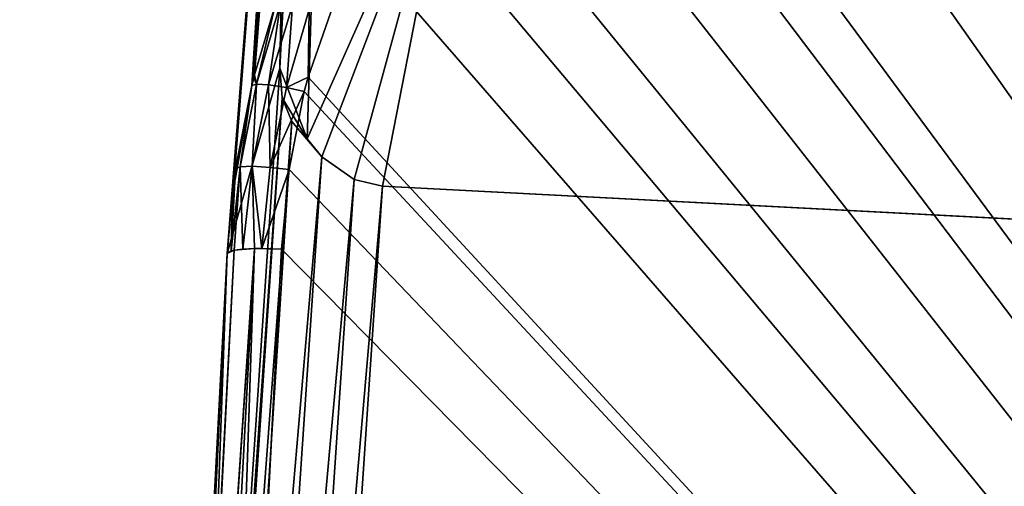
# Model space of a CAD drawing. Units: metres. Extents: x -0.72 to 0.61, y -0.37 to 0.52.
# Drawn here: x -0.69 to -0.67, y 0.25 to 0.25 of the extents above; entities that cross this region are included whole.
import ezdxf

# ---------------------------------------------------------------- set-up
doc = ezdxf.new("R2010")
doc.units = ezdxf.units.M
doc.header["$MEASUREMENT"] = 0

# ---------------------------------------------------------------- blocks, each defined once
blk = doc.blocks.new('ad7793ce-088a-44fc-b3a1-cfbff8676036')
at = {"color": 0}
mesh = blk.add_polyface(dxfattribs=at)
corners = [(91.764, 559.394, 1067.565), (0, 875.947, 992.161), (0, 559.771, 1067.565), (103.373, 875.356, 992.161)]
mesh.append_faces([[corners[k] for k in face] for face in [(0, 1, 2), (1, 0, 3)]], dxfattribs={"vtx0": -1, "color": 0})
mesh = blk.add_polyface(dxfattribs=at)
corners = [(94.353, 629.857), (0, 0, 82.507), (0, 630.282), (71.21, 0, 82.507)]
mesh.append_faces([[corners[k] for k in face] for face in [(0, 1, 2), (1, 0, 3)]], dxfattribs={"vtx0": -1, "color": 0})
mesh = blk.add_polyface(dxfattribs=at)
corners = [(93.866, 616.61, 705.484), (0, 566.045, 441.005), (91.994, 565.663, 441.005), (0, 617.026, 705.484)]
mesh.append_faces([[corners[k] for k in face] for face in [(0, 1, 2), (1, 0, 3)]], dxfattribs={"vtx0": -1, "color": 0})
mesh = blk.add_polyface(dxfattribs=at)
corners = [(93.77, 613.982, 713.785), (0, 467.632, 854.944), (0, 614.396, 713.785), (88.381, 467.317, 854.944)]
mesh.append_faces([[corners[k] for k in face] for face in [(0, 1, 2), (1, 0, 3)]], dxfattribs={"vtx0": -1, "color": 0})
blk = doc.blocks.new('6888bcfd-039b-489a-9008-fca6d5e3db59')
at = {"color": 0}
blk.add_blockref('ad7793ce-088a-44fc-b3a1-cfbff8676036', (0, 0), dxfattribs=at)
blk = doc.blocks.new('90d7c107-de6a-4ef4-a6e3-0698b5f9c8c0')
at = {"color": 0, "xscale": 0.001, "yscale": 0.001, "zscale": 0.001}
blk.add_blockref('6888bcfd-039b-489a-9008-fca6d5e3db59', (3.236816, -1.662766, 0.12192), dxfattribs=at)
blk = doc.blocks.new('ab75f264-72f2-4c27-9746-d5950bcc9d0c')
at = {"color": 0}
for p, q in [((5.01, 85.495, 2.979), (3.66, 59.426, 2.979)), ((5.01, 85.495, 2.979), (4.16, 58.123, 2.416)), ((4.36, 74.138, 59.688), (3.19, 59.298, 117.471)), ((3.96, 72.086, 59.154), (2.78, 57.051, 117.716)), ((3.96, 72.086, 59.154), (3.19, 59.298, 117.471)), ((2.69, 56.015, 117.83), (3.88, 71.139, 58.909)), ((3.88, 71.139, 58.909), (2.78, 57.051, 117.716)), ((4.16, 58.123, 2.416), (6.94, 64.356, 0)), ((5.05, 61.76, 118.074), (4.18, 59.258, 118.407)), ((3.19, 59.298, 117.471), (3.58, 60.601, 117.329)), ((3.67, 60.614, 117.669), (3.23, 59.13, 117.842)), ((3.23, 59.13, 117.842), (3.58, 60.601, 117.329)), ((3.45, 59.119, 118.159), (3.67, 60.614, 117.669)), ((3.45, 59.119, 118.159), (3.89, 60.581, 117.977)), ((3.78, 59.069, 118.37), (3.89, 60.581, 117.977)), ((4.2, 60.503, 118.182), (3.78, 59.069, 118.37)), ((4.2, 60.503, 118.182), (4.18, 59.258, 118.407)), ((3.66, 59.426, 2.979), (1.82, 32.172, 64.068)), ((3.66, 59.426, 2.979), (3.7, 58.877, 2.909)), ((3.66, 59.426, 2.979), (4.16, 58.123, 2.416)), ((3.23, 59.13, 117.842), (2.93, 57.607, 118.018)), ((3.14, 59.105, 117.492), (3.179, 59.237, 117.478)), ((3.14, 59.105, 117.492), (3.23, 59.13, 117.842)), ((3.23, 59.13, 117.842), (3.15, 57.618, 118.346)), ((3.179, 59.237, 117.478), (3.19, 59.298, 117.471)), ((3.23, 59.13, 117.842), (3.45, 59.119, 118.159)), ((3.78, 59.069, 118.37), (4.18, 59.258, 118.407)), ((4.18, 59.258, 118.407), (4.11, 58.997, 118.442)), ((2.801, 57.166, 117.704), (3.14, 59.105, 117.492)), ((2.84, 57.571, 117.66), (3.14, 59.105, 117.492)), ((3.14, 59.105, 117.492), (2.93, 57.607, 118.018)), ((3.15, 57.618, 118.346), (3.45, 59.119, 118.159)), ((3.45, 59.119, 118.159), (3.78, 59.069, 118.37)), ((3.45, 59.119, 118.159), (3.48, 57.598, 118.563)), ((3.78, 59.069, 118.37), (3.48, 57.598, 118.563)), ((3.48, 57.598, 118.563), (4.11, 58.997, 118.442)), ((3.78, 59.069, 118.37), (4.11, 58.997, 118.442)), ((4.11, 58.997, 118.442), (3.83, 57.557, 118.633)), ((1.82, 32.172, 64.068), (3.7, 58.877, 2.909)), ((1.87, 31.687, 63.853), (3.7, 58.877, 2.909)), ((3.7, 58.877, 2.909), (3.88, 58.443, 2.717)), ((3.7, 58.877, 2.909), (4.16, 58.123, 2.416)), ((1.87, 31.687, 63.853), (3.88, 58.443, 2.717)), ((2.13, 31.104, 63.601), (3.88, 58.443, 2.717)), ((3.88, 58.443, 2.717), (4.43, 57.793, 2.539)), ((3.88, 58.443, 2.717), (4.16, 58.123, 2.416)), ((4.16, 58.123, 2.416), (4.43, 57.793, 2.539)), ((2.13, 31.104, 63.601), (4.43, 57.793, 2.539)), ((2.6, 30.636, 63.406), (4.43, 57.793, 2.539)), ((4.43, 57.793, 2.539), (5.03, 57.372, 2.692)), ((2.93, 57.607, 118.018), (2.76, 56.06, 118.197)), ((2.76, 56.06, 118.197), (2.84, 57.571, 117.66)), ((2.801, 57.166, 117.704), (2.84, 57.571, 117.66)), ((2.82, 56.074, 118.326), (2.93, 57.607, 118.018)), ((2.93, 57.607, 118.018), (2.84, 57.571, 117.66)), ((3.15, 57.618, 118.346), (2.93, 57.607, 118.018)), ((2.98, 56.093, 118.533), (2.93, 57.607, 118.018)), ((2.98, 56.093, 118.533), (3.15, 57.618, 118.346)), ((3.19, 56.103, 118.692), (3.15, 57.618, 118.346)), ((3.33, 56.105, 118.758), (3.15, 57.618, 118.346)), ((3.48, 57.598, 118.563), (3.15, 57.618, 118.346)), ((3.48, 57.598, 118.563), (3.33, 56.105, 118.758)), ((3.33, 56.105, 118.758), (3.83, 57.557, 118.633)), ((3.48, 57.598, 118.563), (3.83, 57.557, 118.633)), ((3.83, 57.557, 118.633), (3.69, 56.095, 118.828)), ((3.21, 30.336, 63.29), (5.03, 57.372, 2.692)), ((5.03, 57.372, 2.692), (5.55, 57.251, 2.732)), ((2.78, 57.051, 117.716), (2.801, 57.166, 117.704)), ((3.73, 30.244, 63.265), (5.55, 57.251, 2.732)), ((5.55, 57.251, 2.732), (61.48, 54.345, 3.118)), ((2.69, 56.015, 117.83), (2.78, 57.051, 117.716)), ((1.48, 30.651, 121.708), (3.19, 56.103, 118.692)), ((2.82, 56.074, 118.326), (1.48, 30.651, 121.708)), ((3.19, 56.103, 118.692), (1.84, 30.68, 122.073)), ((3.69, 56.095, 118.828), (2.34, 30.672, 122.209)), ((2.69, 56.015, 117.83), (2.82, 56.074, 118.326)), ((2.69, 56.015, 117.83), (2.76, 56.06, 118.197)), ((2.76, 56.06, 118.197), (2.82, 56.074, 118.326)), ((2.82, 56.074, 118.326), (3.19, 56.103, 118.692)), ((2.82, 56.074, 118.326), (2.98, 56.093, 118.533)), ((2.98, 56.093, 118.533), (3.19, 56.103, 118.692)), ((3.19, 56.103, 118.692), (3.33, 56.105, 118.758)), ((3.19, 56.103, 118.692), (3.69, 56.095, 118.828)), ((3.33, 56.105, 118.758), (3.69, 56.095, 118.828)), ((2.69, 56.015, 117.83), (0, 5.169, 124.593))]:
    blk.add_line(p, q, dxfattribs=at)
mesh = blk.add_polyface(dxfattribs=at)
corners = [(4.36, 74.138, 59.688), (3.96, 72.086, 59.154), (3.19, 59.298, 117.471), (5.1, 86.492, 3.028)]
mesh.append_faces([[corners[k] for k in face] for face in [(0, 1, 2), (1, 0, 3)]], dxfattribs={"vtx0": -1, "color": 0})
mesh = blk.add_polyface(dxfattribs=at)
corners = [(2.69, 56.015, 117.83), (1.82, 32.172, 64.068), (0, 5.169, 124.593), (3.66, 59.426, 2.979), (3.88, 71.139, 58.909), (5.01, 85.495, 2.979)]
mesh.append_faces([[corners[k] for k in face] for face in [(0, 1, 2), (3, 4, 5)]], dxfattribs={"vtx0": -1, "color": 0})
mesh.append_faces([[corners[k] for k in face] for face in [(1, 0, 3)]], dxfattribs={"vtx0": -1, "vtx1": -1, "color": 0})
mesh.append_faces([[corners[k] for k in face] for face in [(3, 0, 4)]], dxfattribs={"vtx0": -1, "vtx2": -1, "color": 0})
mesh = blk.add_polyface(dxfattribs=at)
corners = [(3.96, 72.086, 59.154), (3.88, 71.139, 58.909), (2.78, 57.051, 117.716), (5.01, 85.495, 2.979)]
mesh.append_faces([[corners[k] for k in face] for face in [(0, 1, 2), (1, 0, 3)]], dxfattribs={"vtx0": -1, "color": 0})
mesh = blk.add_polyface(dxfattribs=at)
corners = [(5.01, 85.495, 2.979), (4.16, 58.123, 2.416), (3.66, 59.426, 2.979)]
mesh.append_faces([[corners[k] for k in face] for face in [(0, 1, 2)]], dxfattribs={"color": 0})
mesh = blk.add_polyface(dxfattribs=at)
corners = [(5.01, 85.495, 2.979), (6.94, 64.356, 0), (4.16, 58.123, 2.416), (8.03, 85.338)]
mesh.append_faces([[corners[k] for k in face] for face in [(0, 1, 2), (1, 0, 3)]], dxfattribs={"vtx0": -1, "color": 0})
mesh = blk.add_polyface(dxfattribs=at)
corners = [(4.36, 74.138, 59.688), (3.19, 59.298, 117.471), (3.58, 60.601, 117.329)]
mesh.append_faces([[corners[k] for k in face] for face in [(0, 1, 2)]], dxfattribs={"color": 0})
mesh = blk.add_polyface(dxfattribs=at)
corners = [(2.801, 57.166, 117.704), (3.96, 72.086, 59.154), (2.78, 57.051, 117.716), (3.14, 59.105, 117.492), (3.179, 59.237, 117.478), (3.19, 59.298, 117.471)]
mesh.append_faces([[corners[k] for k in face] for face in [(0, 1, 2), (1, 4, 5)]], dxfattribs={"vtx0": -1, "color": 0})
mesh.append_faces([[corners[k] for k in face] for face in [(1, 0, 3), (1, 3, 4)]], dxfattribs={"vtx0": -1, "vtx2": -1, "color": 0})
mesh = blk.add_polyface(dxfattribs=at)
corners = [(3.88, 71.139, 58.909), (2.69, 56.015, 117.83), (2.78, 57.051, 117.716)]
mesh.append_faces([[corners[k] for k in face] for face in [(0, 1, 2)]], dxfattribs={"color": 0})
mesh = blk.add_polyface(dxfattribs=at)
corners = [(1.05, 4.8, 125.651), (2.34, 30.672, 122.209), (1, 5.249, 125.591), (1.25, 4.411, 125.703), (57.86, 1.128, 126.139), (3.69, 56.095, 118.828), (3.83, 57.557, 118.633), (4.11, 58.997, 118.442), (4.18, 59.258, 118.407), (5.05, 61.76, 118.074), (5.71, 63.055, 117.902), (6.4, 64.161, 117.755), (7.36, 65.413, 117.588), (8.34, 66.452, 117.45), (9.08, 67.117, 117.362), (10.56, 68.2, 117.218), (11.78, 68.893, 117.125), (13.05, 69.456, 117.051), (13.82, 69.725, 117.015), (15.72, 70.17, 116.956), (17.09, 70.315, 116.936), (18.46, 70.316, 116.936), (39.93, 69.2, 117.085), (61.4, 68.085, 117.233)]
mesh.append_faces([[corners[k] for k in face] for face in [(0, 1, 2), (22, 4, 23)]], dxfattribs={"vtx0": -1, "color": 0})
mesh.append_faces([[corners[k] for k in face] for face in [(1, 4, 5), (5, 4, 6), (6, 4, 7), (7, 4, 8), (8, 4, 9), (9, 4, 10), (10, 4, 11), (11, 4, 12), (12, 4, 13), (13, 4, 14), (14, 4, 15), (15, 4, 16), (16, 4, 17), (17, 4, 18), (18, 4, 19), (19, 4, 20), (20, 4, 21), (21, 4, 22)]], dxfattribs={"vtx0": -1, "vtx1": -1, "color": 0})
mesh.append_faces([[corners[k] for k in face] for face in [(1, 0, 3), (1, 3, 4)]], dxfattribs={"vtx0": -1, "vtx2": -1, "color": 0})
mesh = blk.add_polyface(dxfattribs=at)
corners = [(6.94, 64.356, 0), (4.43, 57.793, 2.539), (4.16, 58.123, 2.416), (5.03, 57.372, 2.692), (5.55, 57.251, 2.732), (61.48, 54.345, 3.118), (60.87, 61.555, 0.373), (62.95, 55.069, 2.823)]
mesh.append_faces([[corners[k] for k in face] for face in [(0, 1, 2), (5, 6, 7)]], dxfattribs={"vtx0": -1, "color": 0})
mesh.append_faces([[corners[k] for k in face] for face in [(1, 0, 3), (3, 0, 4), (4, 0, 5)]], dxfattribs={"vtx0": -1, "vtx1": -1, "color": 0})
mesh.append_faces([[corners[k] for k in face] for face in [(5, 0, 6)]], dxfattribs={"vtx0": -1, "vtx2": -1, "color": 0})
mesh = blk.add_polyface(dxfattribs=at)
corners = [(5.05, 61.76, 118.074), (4.2, 60.503, 118.182), (4.18, 59.258, 118.407)]
mesh.append_faces([[corners[k] for k in face] for face in [(0, 1, 2)]], dxfattribs={"color": 0})
mesh = blk.add_polyface(dxfattribs=at)
corners = [(3.23, 59.13, 117.842), (3.179, 59.237, 117.478), (3.14, 59.105, 117.492), (3.19, 59.298, 117.471), (3.58, 60.601, 117.329)]
mesh.append_faces([[corners[k] for k in face] for face in [(0, 1, 2), (3, 0, 4)]], dxfattribs={"vtx0": -1, "color": 0})
mesh.append_faces([[corners[k] for k in face] for face in [(1, 0, 3)]], dxfattribs={"vtx0": -1, "vtx1": -1, "color": 0})
mesh = blk.add_polyface(dxfattribs=at)
corners = [(3.67, 60.614, 117.669), (3.23, 59.13, 117.842), (3.45, 59.119, 118.159)]
mesh.append_faces([[corners[k] for k in face] for face in [(0, 1, 2)]], dxfattribs={"color": 0})
mesh = blk.add_polyface(dxfattribs=at)
corners = [(3.67, 60.614, 117.669), (3.58, 60.601, 117.329), (3.23, 59.13, 117.842)]
mesh.append_faces([[corners[k] for k in face] for face in [(0, 1, 2)]], dxfattribs={"color": 0})
mesh = blk.add_polyface(dxfattribs=at)
corners = [(3.67, 60.614, 117.669), (3.45, 59.119, 118.159), (3.89, 60.581, 117.977)]
mesh.append_faces([[corners[k] for k in face] for face in [(0, 1, 2)]], dxfattribs={"color": 0})
mesh = blk.add_polyface(dxfattribs=at)
corners = [(3.89, 60.581, 117.977), (3.45, 59.119, 118.159), (3.78, 59.069, 118.37)]
mesh.append_faces([[corners[k] for k in face] for face in [(0, 1, 2)]], dxfattribs={"color": 0})
mesh = blk.add_polyface(dxfattribs=at)
corners = [(4.2, 60.503, 118.182), (3.89, 60.581, 117.977), (3.78, 59.069, 118.37)]
mesh.append_faces([[corners[k] for k in face] for face in [(0, 1, 2)]], dxfattribs={"color": 0})
mesh = blk.add_polyface(dxfattribs=at)
corners = [(4.2, 60.503, 118.182), (3.78, 59.069, 118.37), (4.18, 59.258, 118.407)]
mesh.append_faces([[corners[k] for k in face] for face in [(0, 1, 2)]], dxfattribs={"color": 0})
mesh = blk.add_polyface(dxfattribs=at)
corners = [(3.66, 59.426, 2.979), (3.7, 58.877, 2.909), (1.82, 32.172, 64.068)]
mesh.append_faces([[corners[k] for k in face] for face in [(0, 1, 2)]], dxfattribs={"color": 0})
mesh = blk.add_polyface(dxfattribs=at)
corners = [(4.16, 58.123, 2.416), (3.7, 58.877, 2.909), (3.66, 59.426, 2.979)]
mesh.append_faces([[corners[k] for k in face] for face in [(0, 1, 2)]], dxfattribs={"color": 0})
mesh = blk.add_polyface(dxfattribs=at)
corners = [(3.23, 59.13, 117.842), (2.93, 57.607, 118.018), (3.15, 57.618, 118.346)]
mesh.append_faces([[corners[k] for k in face] for face in [(0, 1, 2)]], dxfattribs={"color": 0})
mesh = blk.add_polyface(dxfattribs=at)
corners = [(3.23, 59.13, 117.842), (3.14, 59.105, 117.492), (2.93, 57.607, 118.018)]
mesh.append_faces([[corners[k] for k in face] for face in [(0, 1, 2)]], dxfattribs={"color": 0})
mesh = blk.add_polyface(dxfattribs=at)
corners = [(3.23, 59.13, 117.842), (3.15, 57.618, 118.346), (3.45, 59.119, 118.159)]
mesh.append_faces([[corners[k] for k in face] for face in [(0, 1, 2)]], dxfattribs={"color": 0})
mesh = blk.add_polyface(dxfattribs=at)
corners = [(4.18, 59.258, 118.407), (3.78, 59.069, 118.37), (4.11, 58.997, 118.442)]
mesh.append_faces([[corners[k] for k in face] for face in [(0, 1, 2)]], dxfattribs={"color": 0})
mesh = blk.add_polyface(dxfattribs=at)
corners = [(3.14, 59.105, 117.492), (2.801, 57.166, 117.704), (2.84, 57.571, 117.66)]
mesh.append_faces([[corners[k] for k in face] for face in [(0, 1, 2)]], dxfattribs={"color": 0})
mesh = blk.add_polyface(dxfattribs=at)
corners = [(3.14, 59.105, 117.492), (2.84, 57.571, 117.66), (2.93, 57.607, 118.018)]
mesh.append_faces([[corners[k] for k in face] for face in [(0, 1, 2)]], dxfattribs={"color": 0})
mesh = blk.add_polyface(dxfattribs=at)
corners = [(3.48, 57.598, 118.563), (3.45, 59.119, 118.159), (3.15, 57.618, 118.346)]
mesh.append_faces([[corners[k] for k in face] for face in [(0, 1, 2)]], dxfattribs={"color": 0})
mesh = blk.add_polyface(dxfattribs=at)
corners = [(3.78, 59.069, 118.37), (3.45, 59.119, 118.159), (3.48, 57.598, 118.563)]
mesh.append_faces([[corners[k] for k in face] for face in [(0, 1, 2)]], dxfattribs={"color": 0})
mesh = blk.add_polyface(dxfattribs=at)
corners = [(4.11, 58.997, 118.442), (3.78, 59.069, 118.37), (3.48, 57.598, 118.563)]
mesh.append_faces([[corners[k] for k in face] for face in [(0, 1, 2)]], dxfattribs={"color": 0})
mesh = blk.add_polyface(dxfattribs=at)
corners = [(4.11, 58.997, 118.442), (3.48, 57.598, 118.563), (3.83, 57.557, 118.633)]
mesh.append_faces([[corners[k] for k in face] for face in [(0, 1, 2)]], dxfattribs={"color": 0})
mesh = blk.add_polyface(dxfattribs=at)
corners = [(1.82, 32.172, 64.068), (1.87, 31.687, 63.853), (0.04, 4.631, 124.528), (3.7, 58.877, 2.909)]
mesh.append_faces([[corners[k] for k in face] for face in [(0, 1, 2), (1, 0, 3)]], dxfattribs={"vtx0": -1, "color": 0})
mesh = blk.add_polyface(dxfattribs=at)
corners = [(3.7, 58.877, 2.909), (3.88, 58.443, 2.717), (1.87, 31.687, 63.853)]
mesh.append_faces([[corners[k] for k in face] for face in [(0, 1, 2)]], dxfattribs={"color": 0})
mesh = blk.add_polyface(dxfattribs=at)
corners = [(3.7, 58.877, 2.909), (4.16, 58.123, 2.416), (3.88, 58.443, 2.717)]
mesh.append_faces([[corners[k] for k in face] for face in [(0, 1, 2)]], dxfattribs={"color": 0})
mesh = blk.add_polyface(dxfattribs=at)
corners = [(1.87, 31.687, 63.853), (2.13, 31.104, 63.601), (0.04, 4.631, 124.528), (3.88, 58.443, 2.717)]
mesh.append_faces([[corners[k] for k in face] for face in [(0, 1, 2), (1, 0, 3)]], dxfattribs={"vtx0": -1, "color": 0})
mesh = blk.add_polyface(dxfattribs=at)
corners = [(3.88, 58.443, 2.717), (4.43, 57.793, 2.539), (2.13, 31.104, 63.601)]
mesh.append_faces([[corners[k] for k in face] for face in [(0, 1, 2)]], dxfattribs={"color": 0})
mesh = blk.add_polyface(dxfattribs=at)
corners = [(3.88, 58.443, 2.717), (4.16, 58.123, 2.416), (4.43, 57.793, 2.539)]
mesh.append_faces([[corners[k] for k in face] for face in [(0, 1, 2)]], dxfattribs={"color": 0})
mesh = blk.add_polyface(dxfattribs=at)
corners = [(2.13, 31.104, 63.601), (2.6, 30.636, 63.406), (0.3, 3.957, 124.45), (4.43, 57.793, 2.539)]
mesh.append_faces([[corners[k] for k in face] for face in [(0, 1, 2), (1, 0, 3)]], dxfattribs={"vtx0": -1, "color": 0})
mesh = blk.add_polyface(dxfattribs=at)
corners = [(5.03, 57.372, 2.692), (2.6, 30.636, 63.406), (4.43, 57.793, 2.539), (3.21, 30.336, 63.29), (0.76, 3.428, 124.391)]
mesh.append_faces([[corners[k] for k in face] for face in [(0, 1, 2), (1, 3, 4)]], dxfattribs={"vtx0": -1, "color": 0})
mesh.append_faces([[corners[k] for k in face] for face in [(1, 0, 3)]], dxfattribs={"vtx0": -1, "vtx2": -1, "color": 0})
mesh = blk.add_polyface(dxfattribs=at)
corners = [(2.76, 56.06, 118.197), (2.78, 57.051, 117.716), (2.69, 56.015, 117.83), (2.801, 57.166, 117.704), (2.84, 57.571, 117.66)]
mesh.append_faces([[corners[k] for k in face] for face in [(0, 1, 2), (3, 0, 4)]], dxfattribs={"vtx0": -1, "color": 0})
mesh.append_faces([[corners[k] for k in face] for face in [(1, 0, 3)]], dxfattribs={"vtx0": -1, "vtx1": -1, "color": 0})
mesh = blk.add_polyface(dxfattribs=at)
corners = [(2.93, 57.607, 118.018), (2.76, 56.06, 118.197), (2.82, 56.074, 118.326)]
mesh.append_faces([[corners[k] for k in face] for face in [(0, 1, 2)]], dxfattribs={"color": 0})
mesh = blk.add_polyface(dxfattribs=at)
corners = [(2.93, 57.607, 118.018), (2.84, 57.571, 117.66), (2.76, 56.06, 118.197)]
mesh.append_faces([[corners[k] for k in face] for face in [(0, 1, 2)]], dxfattribs={"color": 0})
mesh = blk.add_polyface(dxfattribs=at)
corners = [(2.93, 57.607, 118.018), (2.82, 56.074, 118.326), (2.98, 56.093, 118.533)]
mesh.append_faces([[corners[k] for k in face] for face in [(0, 1, 2)]], dxfattribs={"color": 0})
mesh = blk.add_polyface(dxfattribs=at)
corners = [(3.15, 57.618, 118.346), (2.93, 57.607, 118.018), (2.98, 56.093, 118.533)]
mesh.append_faces([[corners[k] for k in face] for face in [(0, 1, 2)]], dxfattribs={"color": 0})
mesh = blk.add_polyface(dxfattribs=at)
corners = [(3.19, 56.103, 118.692), (3.15, 57.618, 118.346), (2.98, 56.093, 118.533)]
mesh.append_faces([[corners[k] for k in face] for face in [(0, 1, 2)]], dxfattribs={"color": 0})
mesh = blk.add_polyface(dxfattribs=at)
corners = [(3.33, 56.105, 118.758), (3.15, 57.618, 118.346), (3.19, 56.103, 118.692)]
mesh.append_faces([[corners[k] for k in face] for face in [(0, 1, 2)]], dxfattribs={"color": 0})
mesh = blk.add_polyface(dxfattribs=at)
corners = [(3.48, 57.598, 118.563), (3.15, 57.618, 118.346), (3.33, 56.105, 118.758)]
mesh.append_faces([[corners[k] for k in face] for face in [(0, 1, 2)]], dxfattribs={"color": 0})
mesh = blk.add_polyface(dxfattribs=at)
corners = [(3.83, 57.557, 118.633), (3.48, 57.598, 118.563), (3.33, 56.105, 118.758)]
mesh.append_faces([[corners[k] for k in face] for face in [(0, 1, 2)]], dxfattribs={"color": 0})
mesh = blk.add_polyface(dxfattribs=at)
corners = [(3.83, 57.557, 118.633), (3.33, 56.105, 118.758), (3.69, 56.095, 118.828)]
mesh.append_faces([[corners[k] for k in face] for face in [(0, 1, 2)]], dxfattribs={"color": 0})
mesh = blk.add_polyface(dxfattribs=at)
corners = [(5.55, 57.251, 2.732), (3.21, 30.336, 63.29), (5.03, 57.372, 2.692), (3.73, 30.244, 63.265), (1.37, 3.091, 124.359)]
mesh.append_faces([[corners[k] for k in face] for face in [(0, 1, 2), (1, 3, 4)]], dxfattribs={"vtx0": -1, "color": 0})
mesh.append_faces([[corners[k] for k in face] for face in [(1, 0, 3)]], dxfattribs={"vtx0": -1, "vtx2": -1, "color": 0})
mesh = blk.add_polyface(dxfattribs=at)
corners = [(61.48, 54.345, 3.118), (3.73, 30.244, 63.265), (5.55, 57.251, 2.732), (59.62, 26.769, 64.929), (1.89, 2.99, 124.353), (59.517, 25.238, 68.359), (57.82, 0.085, 124.74), (29.85, 1.537, 124.547)]
mesh.append_faces([[corners[k] for k in face] for face in [(0, 1, 2), (4, 6, 7)]], dxfattribs={"vtx0": -1, "color": 0})
mesh.append_faces([[corners[k] for k in face] for face in [(1, 3, 4)]], dxfattribs={"vtx0": -1, "vtx1": -1, "color": 0})
mesh.append_faces([[corners[k] for k in face] for face in [(1, 0, 3), (4, 3, 5), (4, 5, 6)]], dxfattribs={"vtx0": -1, "vtx2": -1, "color": 0})
mesh = blk.add_polyface(dxfattribs=at)
corners = [(1.48, 30.651, 121.708), (2.69, 56.015, 117.83), (0, 5.169, 124.593), (2.82, 56.074, 118.326)]
mesh.append_faces([[corners[k] for k in face] for face in [(0, 1, 2), (1, 0, 3)]], dxfattribs={"vtx0": -1, "color": 0})
mesh = blk.add_polyface(dxfattribs=at)
corners = [(1.84, 30.68, 122.073), (1.48, 30.651, 121.708), (0.14, 5.228, 125.09), (3.19, 56.103, 118.692)]
mesh.append_faces([[corners[k] for k in face] for face in [(0, 1, 2), (1, 0, 3)]], dxfattribs={"vtx0": -1, "color": 0})
mesh = blk.add_polyface(dxfattribs=at)
corners = [(2.34, 30.672, 122.209), (1.84, 30.68, 122.073), (0.5, 5.257, 125.455), (3.19, 56.103, 118.692), (3.69, 56.095, 118.828)]
mesh.append_faces([[corners[k] for k in face] for face in [(0, 1, 2), (3, 0, 4)]], dxfattribs={"vtx0": -1, "color": 0})
mesh.append_faces([[corners[k] for k in face] for face in [(1, 0, 3)]], dxfattribs={"vtx0": -1, "vtx1": -1, "color": 0})
mesh = blk.add_polyface(dxfattribs=at)
corners = [(3.19, 56.103, 118.692), (2.82, 56.074, 118.326), (1.48, 30.651, 121.708)]
mesh.append_faces([[corners[k] for k in face] for face in [(0, 1, 2)]], dxfattribs={"color": 0})
mesh = blk.add_polyface(dxfattribs=at)
corners = [(2.82, 56.074, 118.326), (2.76, 56.06, 118.197), (2.69, 56.015, 117.83)]
mesh.append_faces([[corners[k] for k in face] for face in [(0, 1, 2)]], dxfattribs={"color": 0})
mesh = blk.add_polyface(dxfattribs=at)
corners = [(3.19, 56.103, 118.692), (2.98, 56.093, 118.533), (2.82, 56.074, 118.326)]
mesh.append_faces([[corners[k] for k in face] for face in [(0, 1, 2)]], dxfattribs={"color": 0})
mesh = blk.add_polyface(dxfattribs=at)
corners = [(3.69, 56.095, 118.828), (3.33, 56.105, 118.758), (3.19, 56.103, 118.692)]
mesh.append_faces([[corners[k] for k in face] for face in [(0, 1, 2)]], dxfattribs={"color": 0})
blk = doc.blocks.new('d745efc2-e046-4d58-a322-de4ce99666de')
at = {"color": 0}
blk.add_blockref('ab75f264-72f2-4c27-9746-d5950bcc9d0c', (28.76, 563.26), dxfattribs=at)
blk = doc.blocks.new('4d3d37a2-af57-4f0a-829e-390bd655a25a')
at = {"color": 250, "true_color": 0x181818, "xscale": 0.001, "yscale": 0.001, "zscale": 0.001}
blk.add_blockref('d745efc2-e046-4d58-a322-de4ce99666de', (3.238566, -0.673602, 0), dxfattribs=at)
blk = doc.blocks.new('a584e737-5765-4a74-91b3-79ff1d0d0e85')
at = {"color": 250, "true_color": 0x181818}
blk.add_blockref('90d7c107-de6a-4ef4-a6e3-0698b5f9c8c0', (0, 0), dxfattribs=at)
at = {"color": 7}
blk.add_blockref('4d3d37a2-af57-4f0a-829e-390bd655a25a', (0, -1), dxfattribs=at)

msp = doc.modelspace()

# ---------------------------------------------------------------- block references
msp.add_blockref('a584e737-5765-4a74-91b3-79ff1d0d0e85', (-3.953917, 1.304479))

doc.saveas('drawing.dxf')
